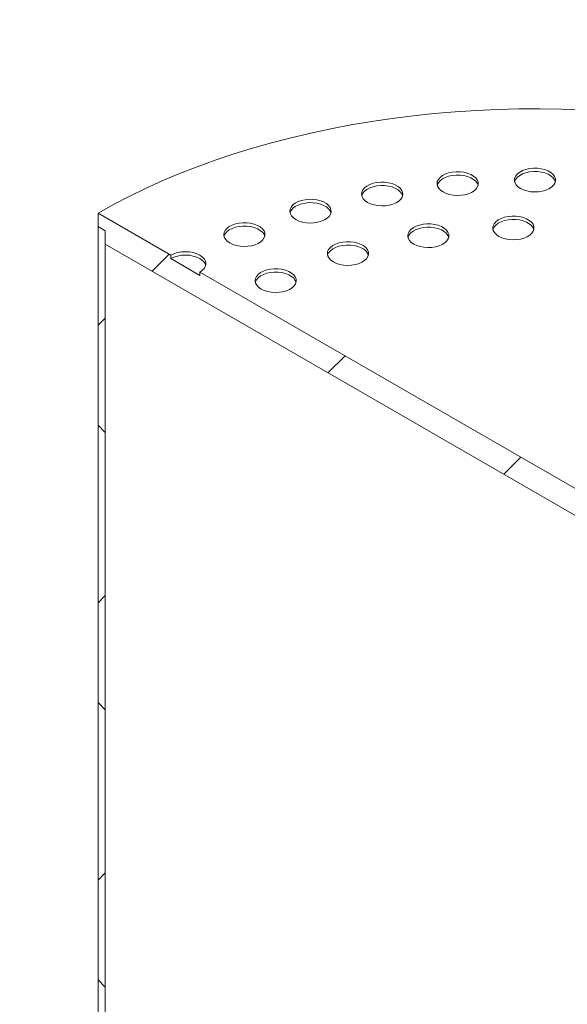
# Model space of a CAD drawing. Units: millimetres. Extents: x 8 to 412, y 5 to 290.
# Drawn here: x 354 to 363, y 219 to 235 of the extents above; entities that cross this region are included whole.
import ezdxf

# ---------------------------------------------------------------- set-up
doc = ezdxf.new("R2010")
doc.units = ezdxf.units.MM

msp = doc.modelspace()

# ---------------------------------------------------------------- hatches: boundary and pattern name
at = {"linetype": 'Continuous', "lineweight": 0}
h = msp.add_hatch(dxfattribs=at)
h.set_pattern_fill('ANSI31', style=0)
edge = h.paths.add_edge_path(flags=0)
edge.add_line((255.356755, 255.373034), (255.291297, 255.410822))
edge.add_arc((281.99111, 223.775404), 42.666667, 130.1638581, 188.8366879)
edge.add_arc((261.412804, 220.57622), 8.2, 188.8366879, 270)
edge.add_line((261.412804, 213.880585), (374.222903, 148.756702))
edge.add_arc((374.222903, 155.452336), 8.2, 270, 307.3557921)
edge.add_arc((353.644597, 182.410726), 42.666667, 307.3557921, 356.7507089)
edge.add_line((381.149385, 180.849233), (381.020063, 180.923889))
edge.add_arc((353.644597, 182.410726), 42.5, 307.3557921, 356.8911615, ccw=False)
edge.add_arc((374.222903, 155.452336), 8.033333, 270, 307.3557921, ccw=False)
edge.add_line((374.222903, 148.892792), (281.637557, 202.341174))
edge.add_line((281.637557, 202.341174), (281.637557, 239.629872))
edge.add_line((281.637557, 239.629872), (281.519705, 239.697906))
edge.add_line((281.519705, 239.697906), (281.519705, 202.409208))
edge.add_line((281.519705, 202.409208), (261.412804, 214.016675))
edge.add_arc((261.412804, 220.57622), 8.033333, 188.8366879, 270, ccw=False)
edge.add_arc((281.99111, 223.775404), 42.5, 130.0934345, 188.8366879, ccw=False)
edge.add_arc((255.356755, 253.739953), 2, 87.5930077, 90)
h = msp.add_hatch(dxfattribs=at)
h.set_pattern_fill('ANSI31', style=0)
edge = h.paths.add_edge_path(flags=0)
edge.add_line((273.270126, 252.897875), (273.270126, 252.081334))
edge.add_line((273.270126, 252.081334), (273.222986, 252.108547))
edge.add_arc((273.222986, 251.890803), 0.266667, 90, 150.0026883)
edge.add_line((273.034424, 251.999658), (273.034424, 250.58432))
edge.add_line((273.034424, 250.58432), (355.530215, 202.960514))
edge.add_line((355.530215, 202.960514), (355.530215, 204.375851))
edge.add_arc((355.341653, 204.484705), 0.266667, 330.0026883, 450)
edge.add_line((355.341653, 204.70245), (355.294513, 204.729663))
edge.add_line((355.294513, 204.729663), (355.294513, 205.546204))
edge.add_line((355.294513, 205.546204), (355.341653, 205.518991))
edge.add_arc((355.341653, 205.736735), 0.266667, 270, 330.0026883)
edge.add_line((355.530215, 205.62788), (355.530215, 205.818407))
edge.add_line((355.530215, 205.818407), (355.412364, 205.886441))
edge.add_line((355.412364, 205.886441), (355.412364, 205.695914))
edge.add_arc((355.341653, 205.736735), 0.1, 270, 330.0026883, ccw=False)
edge.add_line((355.341653, 205.655081), (355.247372, 205.709508))
edge.add_arc((355.247372, 205.627854), 0.1, 90, 150.0026883)
edge.add_line((355.176662, 205.668674), (355.176662, 204.743261))
edge.add_arc((355.247372, 204.702441), 0.1, 150.0026883, 270)
edge.add_line((355.247372, 204.620787), (355.341653, 204.56636))
edge.add_arc((355.341653, 204.484705), 0.1, -29.9973117, 90, ccw=False)
edge.add_line((355.412364, 204.443885), (355.412364, 203.164638))
edge.add_line((355.412364, 203.164638), (273.152275, 250.652376))
edge.add_line((273.152275, 250.652376), (273.152275, 251.931624))
edge.add_arc((273.222986, 251.890803), 0.1, 90, 150.0026883, ccw=False)
edge.add_line((273.222986, 251.972457), (273.317267, 251.91803))
edge.add_arc((273.317267, 251.999684), 0.1, 270, 330.0026883)
edge.add_line((273.387977, 251.958864), (273.387977, 252.884277))
edge.add_arc((273.317267, 252.925097), 0.1, 330.0026883, 450)
edge.add_line((273.317267, 253.006751), (273.222986, 253.061178))
edge.add_arc((273.222986, 253.142832), 0.1, 150.0026883, 270, ccw=False)
edge.add_line((273.152275, 253.183653), (273.152275, 253.374179))
edge.add_line((273.152275, 253.374179), (273.034424, 253.442213))
edge.add_line((273.034424, 253.442213), (273.034424, 253.251687))
edge.add_arc((273.222986, 253.142832), 0.266667, 150.0026883, 270)
edge.add_line((273.222986, 252.925088), (273.270126, 252.897875))
h = msp.add_hatch(dxfattribs=at)
h.set_pattern_fill('ANSI31', style=0)
h.paths.add_polyline_path([(369.5545, 223.307305), (369.672351, 223.239271), (369.672351, 223.457015), (368.49384, 224.137355), (368.49384, 224.082919), (368.022435, 224.355055), (368.022435, 224.409491), (357.180131, 230.66862), (357.180131, 230.614184), (356.708726, 230.88632), (356.708726, 230.940756), (355.530215, 231.621096), (355.530215, 231.403352), (355.648066, 231.335318), (355.648066, 231.117574), (369.5545, 223.089561)], flags=0)
h = msp.add_hatch(dxfattribs=at)
h.set_pattern_fill('ANSI37', angle=90, style=0)
h.paths.add_polyline_path([(355.648066, 231.335318), (355.530215, 231.403352), (355.530215, 204.185325), (355.648066, 204.117291)], flags=0)

# ---------------------------------------------------------------- linework, layer by layer
at = {"color": 7, "linetype": 'Continuous', "lineweight": 15}
for p, q in [((355.530215, 231.621096), (356.708726, 230.940756)), ((355.530215, 231.403352), (355.530215, 231.621096)), ((355.648066, 231.335318), (355.530215, 231.403352)), ((355.530215, 231.403352), (355.530215, 204.185325)), ((355.648066, 231.117574), (355.648066, 231.335318)), ((355.648066, 231.335318), (355.648066, 204.117291)), ((369.5545, 223.089561), (355.648066, 231.117574)), ((356.708726, 230.88632), (356.708726, 230.940756)), ((356.708726, 230.88632), (357.180131, 230.614184)), ((357.180131, 230.66862), (368.022435, 224.409491)), ((357.180131, 230.66862), (357.180131, 230.614184))]:
    msp.add_line(p, q, dxfattribs=at)
at = {"color": 7, "linetype": 'Continuous', "lineweight": 15, "flags": 128}
for points in [[(363.37727, 233.294526), (363.032687, 233.306558), (362.687589, 233.311718), (362.342389, 233.309998), (361.997498, 233.3014), (361.653326, 233.285936), (361.310284, 233.263623), (360.96878, 233.234488), (360.629222, 233.198565), (360.292014, 233.155898), (359.957558, 233.106537), (359.626252, 233.050542), (359.298492, 232.987978), (358.974668, 232.918921), (358.655166, 232.843452), (358.340367, 232.761662), (358.030645, 232.673648), (357.72637, 232.579515), (357.427905, 232.479376), (357.135605, 232.373349), (356.849818, 232.26156), (356.570886, 232.144144), (356.29914, 232.02124), (356.034905, 231.892994), (355.778495, 231.75956), (355.530215, 231.621096)], [(361.114105, 231.96443), (361.162971, 231.941138), (361.218591, 231.923606), (361.278952, 231.912467), (361.341875, 231.908124), (361.405084, 231.910733), (361.466295, 231.920202), (361.523297, 231.936187), (361.574027, 231.95811), (361.616654, 231.98518), (361.649637, 232.016417), (361.671783, 232.050694), (361.682291, 232.086771), (361.680783, 232.123343), (361.667313, 232.15909), (361.642367, 232.19272), (361.606847, 232.223016), (361.562037, 232.248884), (361.509557, 232.269389), (361.451303, 232.28379), (361.38938, 232.291567), (361.326028, 232.292437), (361.263534, 232.286371), (361.204159, 232.273586), (361.150048, 232.254546), (361.103157, 232.229938), (361.06518, 232.200652), (361.037491, 232.167745), (361.021089, 232.132409), (361.016568, 232.095919), (361.024092, 232.059595), (361.043387, 232.024749), (361.073758, 231.99264), (361.114105, 231.96443)], [(361.679789, 232.07328), (361.667313, 232.104654), (361.642367, 232.138284), (361.606847, 232.16858), (361.562037, 232.194448), (361.509557, 232.214953), (361.451303, 232.229354), (361.38938, 232.237131), (361.326028, 232.238001), (361.263534, 232.231935), (361.204159, 232.21915), (361.150048, 232.20011), (361.103157, 232.175502), (361.06518, 232.146216), (361.037491, 232.113309), (361.021089, 232.077973), (361.019825, 232.07328)], [(362.365581, 232.021289), (362.414447, 231.997997), (362.470066, 231.980465), (362.530428, 231.969326), (362.59335, 231.964983), (362.65656, 231.967592), (362.717771, 231.977061), (362.774772, 231.993046), (362.825503, 232.014969), (362.86813, 232.042039), (362.901112, 232.073276), (362.923258, 232.107553), (362.933767, 232.14363), (362.932259, 232.180202), (362.918789, 232.215949), (362.893843, 232.249579), (362.858323, 232.279875), (362.813513, 232.305743), (362.761033, 232.326248), (362.702778, 232.340649), (362.640856, 232.348426), (362.577503, 232.349296), (362.51501, 232.34323), (362.455635, 232.330445), (362.401524, 232.311405), (362.354633, 232.286797), (362.316656, 232.257511), (362.288966, 232.224604), (362.272565, 232.189268), (362.268044, 232.152778), (362.275567, 232.116454), (362.294863, 232.081607), (362.325233, 232.049499), (362.365581, 232.021289)], [(362.931265, 232.130139), (362.918789, 232.161513), (362.893843, 232.195143), (362.858323, 232.225439), (362.813513, 232.251307), (362.761033, 232.271812), (362.702778, 232.286213), (362.640856, 232.29399), (362.577503, 232.29486), (362.51501, 232.288794), (362.455635, 232.276009), (362.401524, 232.256969), (362.354633, 232.232361), (362.316656, 232.203074), (362.288966, 232.170168), (362.272565, 232.134832), (362.271301, 232.130139)], [(359.893445, 231.795254), (359.942311, 231.771961), (359.99793, 231.754429), (360.058292, 231.74329), (360.121214, 231.738947), (360.184424, 231.741557), (360.245635, 231.751025), (360.302636, 231.76701), (360.353367, 231.788933), (360.395994, 231.816003), (360.428977, 231.847241), (360.451122, 231.881517), (360.461631, 231.917594), (360.460123, 231.954167), (360.446653, 231.989914), (360.421707, 232.023543), (360.386187, 232.053839), (360.341377, 232.079708), (360.288897, 232.100213), (360.230643, 232.114614), (360.16872, 232.12239), (360.105367, 232.12326), (360.042874, 232.117194), (359.983499, 232.104409), (359.929388, 232.085369), (359.882497, 232.060761), (359.84452, 232.031475), (359.81683, 231.998569), (359.800429, 231.963232), (359.795908, 231.926742), (359.803431, 231.890418), (359.822727, 231.855572), (359.853097, 231.823463), (359.893445, 231.795254)], [(360.459129, 231.904103), (360.446653, 231.935478), (360.421707, 231.969107), (360.386187, 231.999403), (360.341377, 232.025271), (360.288897, 232.045777), (360.230643, 232.060178), (360.16872, 232.067954), (360.105367, 232.068824), (360.042874, 232.062758), (359.983499, 232.049973), (359.929388, 232.030933), (359.882497, 232.006325), (359.84452, 231.977039), (359.81683, 231.944133), (359.800429, 231.908796), (359.799165, 231.904103)], [(358.733657, 231.517925), (358.782523, 231.494632), (358.838142, 231.4771), (358.898504, 231.465961), (358.961426, 231.461618), (359.024636, 231.464228), (359.085847, 231.473696), (359.142848, 231.489681), (359.193579, 231.511604), (359.236206, 231.538674), (359.269188, 231.569912), (359.291334, 231.604188), (359.301843, 231.640265), (359.300335, 231.676838), (359.286865, 231.712585), (359.261919, 231.746214), (359.226399, 231.77651), (359.181589, 231.802379), (359.129109, 231.822884), (359.070855, 231.837285), (359.008932, 231.845061), (358.945579, 231.845931), (358.883086, 231.839865), (358.823711, 231.82708), (358.7696, 231.80804), (358.722709, 231.783432), (358.684732, 231.754146), (358.657042, 231.72124), (358.640641, 231.685903), (358.63612, 231.649413), (358.643643, 231.613089), (358.662939, 231.578243), (358.693309, 231.546134), (358.733657, 231.517925)], [(359.299341, 231.626775), (359.286865, 231.658149), (359.261919, 231.691778), (359.226399, 231.722074), (359.181589, 231.747942), (359.129109, 231.768448), (359.070855, 231.782849), (359.008932, 231.790625), (358.945579, 231.791495), (358.883086, 231.785429), (358.823711, 231.772644), (358.7696, 231.753604), (358.722709, 231.728996), (358.684732, 231.69971), (358.657042, 231.666804), (358.640641, 231.631467), (358.639377, 231.626775)], [(357.663299, 231.139272), (357.712165, 231.11598), (357.767784, 231.098448), (357.828146, 231.087309), (357.891068, 231.082965), (357.954278, 231.085575), (358.015489, 231.095044), (358.07249, 231.111028), (358.123221, 231.132952), (358.165848, 231.160022), (358.19883, 231.191259), (358.220976, 231.225536), (358.231485, 231.261612), (358.229977, 231.298185), (358.216507, 231.333932), (358.191561, 231.367562), (358.156041, 231.397858), (358.111231, 231.423726), (358.058751, 231.444231), (358.000496, 231.458632), (357.938574, 231.466409), (357.875221, 231.467279), (357.812728, 231.461213), (357.753353, 231.448428), (357.699242, 231.429388), (357.652351, 231.40478), (357.614374, 231.375493), (357.586684, 231.342587), (357.570283, 231.307251), (357.565762, 231.270761), (357.573285, 231.234436), (357.592581, 231.19959), (357.622951, 231.167482), (357.663299, 231.139272)], [(360.64012, 231.120435), (360.688987, 231.097143), (360.744606, 231.07961), (360.804968, 231.068471), (360.86789, 231.064128), (360.931099, 231.066738), (360.992311, 231.076206), (361.049312, 231.092191), (361.100043, 231.114115), (361.14267, 231.141184), (361.175652, 231.172422), (361.197798, 231.206699), (361.208307, 231.242775), (361.206799, 231.279348), (361.193328, 231.315095), (361.168382, 231.348725), (361.132863, 231.379021), (361.088053, 231.404889), (361.035572, 231.425394), (360.977318, 231.439795), (360.915396, 231.447571), (360.852043, 231.448442), (360.78955, 231.442375), (360.730175, 231.429591), (360.676063, 231.410551), (360.629172, 231.385943), (360.591196, 231.356656), (360.563506, 231.32375), (360.547105, 231.288414), (360.542584, 231.251924), (360.550107, 231.215599), (360.569403, 231.180753), (360.599773, 231.148645), (360.64012, 231.120435)], [(362.016674, 231.246298), (362.065541, 231.223006), (362.12116, 231.205473), (362.181522, 231.194334), (362.244444, 231.189991), (362.307653, 231.192601), (362.368865, 231.202069), (362.425866, 231.218054), (362.476597, 231.239978), (362.519224, 231.267047), (362.552206, 231.298285), (362.574352, 231.332562), (362.584861, 231.368638), (362.583353, 231.405211), (362.569882, 231.440958), (362.544936, 231.474588), (362.509417, 231.504884), (362.464607, 231.530752), (362.412126, 231.551257), (362.353872, 231.565658), (362.29195, 231.573434), (362.228597, 231.574305), (362.166104, 231.568238), (362.106728, 231.555454), (362.052617, 231.536414), (362.005726, 231.511806), (361.96775, 231.482519), (361.94006, 231.449613), (361.923659, 231.414277), (361.919138, 231.377787), (361.926661, 231.341462), (361.945957, 231.306616), (361.976327, 231.274508), (362.016674, 231.246298)], [(362.582359, 231.355148), (362.569882, 231.386522), (362.544936, 231.420151), (362.509417, 231.450448), (362.464607, 231.476316), (362.412126, 231.496821), (362.353872, 231.511222), (362.29195, 231.518998), (362.228597, 231.519869), (362.166104, 231.513802), (362.106728, 231.501018), (362.052617, 231.481977), (362.005726, 231.457369), (361.96775, 231.428083), (361.94006, 231.395177), (361.923659, 231.35984), (361.922395, 231.355148)], [(358.228983, 231.248122), (358.216507, 231.279496), (358.191561, 231.313126), (358.156041, 231.343422), (358.111231, 231.36929), (358.058751, 231.389795), (358.000496, 231.404196), (357.938574, 231.411972), (357.875221, 231.412843), (357.812728, 231.406776), (357.753353, 231.393992), (357.699242, 231.374952), (357.652351, 231.350344), (357.614374, 231.321057), (357.586684, 231.288151), (357.570283, 231.252815), (357.569019, 231.248122)], [(361.205805, 231.229285), (361.193328, 231.260659), (361.168382, 231.294288), (361.132863, 231.324585), (361.088053, 231.350453), (361.035572, 231.370958), (360.977318, 231.385359), (360.915396, 231.393135), (360.852043, 231.394006), (360.78955, 231.387939), (360.730175, 231.375155), (360.676063, 231.356114), (360.629172, 231.331506), (360.591196, 231.30222), (360.563506, 231.269314), (360.547105, 231.233977), (360.545841, 231.229285)], [(359.338977, 230.832102), (359.387844, 230.80881), (359.443463, 230.791277), (359.503825, 230.780138), (359.566747, 230.775795), (359.629956, 230.778405), (359.691168, 230.787873), (359.748169, 230.803858), (359.7989, 230.825781), (359.841527, 230.852851), (359.874509, 230.884089), (359.896655, 230.918365), (359.907164, 230.954442), (359.905656, 230.991015), (359.892185, 231.026762), (359.867239, 231.060391), (359.83172, 231.090688), (359.78691, 231.116556), (359.734429, 231.137061), (359.676175, 231.151462), (359.614253, 231.159238), (359.5509, 231.160109), (359.488407, 231.154042), (359.429031, 231.141258), (359.37492, 231.122217), (359.328029, 231.097609), (359.290053, 231.068323), (359.262363, 231.035417), (359.245962, 231.00008), (359.241441, 230.96359), (359.248964, 230.927266), (359.26826, 230.89242), (359.29863, 230.860312), (359.338977, 230.832102)], [(359.904662, 230.940952), (359.892185, 230.972326), (359.867239, 231.005955), (359.83172, 231.036251), (359.78691, 231.06212), (359.734429, 231.082625), (359.676175, 231.097026), (359.614253, 231.104802), (359.5509, 231.105673), (359.488407, 231.099606), (359.429031, 231.086822), (359.37492, 231.067781), (359.328029, 231.043173), (359.290053, 231.013887), (359.262363, 230.980981), (359.245962, 230.945644), (359.244698, 230.940952)], [(357.180131, 230.66862), (357.221585, 230.69778), (357.252389, 230.731049), (357.271357, 230.767147), (357.277762, 230.804688), (357.271357, 230.842229), (357.252389, 230.878328), (357.221585, 230.911596), (357.180131, 230.940756), (357.129619, 230.964687), (357.07199, 230.982469), (357.009459, 230.99342), (356.944429, 230.997117), (356.879399, 230.99342), (356.816868, 230.982469), (356.759239, 230.964687), (356.708726, 230.940756)], [(357.274411, 230.77747), (357.271357, 230.787793), (357.252389, 230.823891), (357.221585, 230.85716), (357.180131, 230.88632), (357.129619, 230.910251), (357.07199, 230.928033), (357.009459, 230.938984), (356.944429, 230.942681), (356.879399, 230.938984), (356.816868, 230.928033), (356.759239, 230.910251), (356.708726, 230.88632)], [(358.170111, 230.3939), (358.218978, 230.370608), (358.274597, 230.353075), (358.334959, 230.341936), (358.397881, 230.337593), (358.46109, 230.340203), (358.522302, 230.349671), (358.579303, 230.365656), (358.630034, 230.387579), (358.672661, 230.414649), (358.705643, 230.445887), (358.727789, 230.480163), (358.738298, 230.51624), (358.73679, 230.552813), (358.723319, 230.58856), (358.698373, 230.622189), (358.662854, 230.652485), (358.618044, 230.678354), (358.565563, 230.698859), (358.507309, 230.71326), (358.445387, 230.721036), (358.382034, 230.721907), (358.319541, 230.71584), (358.260166, 230.703056), (358.206055, 230.684015), (358.159163, 230.659407), (358.121187, 230.630121), (358.093497, 230.597215), (358.077096, 230.561878), (358.072575, 230.525388), (358.080098, 230.489064), (358.099394, 230.454218), (358.129764, 230.42211), (358.170111, 230.3939)], [(358.735796, 230.50275), (358.723319, 230.534124), (358.698373, 230.567753), (358.662854, 230.598049), (358.618044, 230.623918), (358.565563, 230.644423), (358.507309, 230.658824), (358.445387, 230.6666), (358.382034, 230.667471), (358.319541, 230.661404), (358.260166, 230.64862), (358.206055, 230.629579), (358.159163, 230.604971), (358.121187, 230.575685), (358.093497, 230.542779), (358.077096, 230.507442), (358.075832, 230.50275)]]:
    msp.add_lwpolyline(points, dxfattribs=at)

doc.saveas('drawing.dxf')
